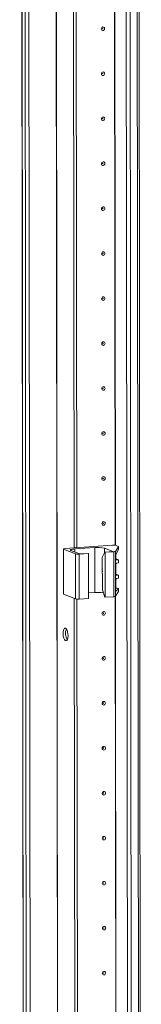
# Model space of a CAD drawing. Units: millimetres. Extents: x -85 to 11497, y 62 to 11689.
# Drawn here: x 9179 to 9246, y 2483 to 3023 of the extents above; entities that cross this region are included whole.
import ezdxf

# ---------------------------------------------------------------- set-up
doc = ezdxf.new("R2010")
doc.units = ezdxf.units.MM

msp = doc.modelspace()

# ---------------------------------------------------------------- linework, layer by layer
at = {"color": 7, "linetype": 'Continuous', "lineweight": 15}
for p, q in [((9179.08, 4031.53), (9181.542, 1960.341)), ((9181.667, 1960.239), (9179.205, 4031.481)), ((9180.874, 4030.829), (9183.336, 1959.587)), ((9236.535, 4027.153), (9238.996, 1955.911)), ((9246.034, 1956.297), (9243.573, 4027.305)), ((9209.129, 2733.518), (9208.517, 3248.352)), ((9210.512, 2733.616), (9209.901, 3247.95)), ((9209.91, 3247.949), (9210.521, 2733.617)), ((9203.142, 2732.932), (9203.172, 2708.274)), ((9203.26, 2732.836), (9209.856, 2730.259)), ((9203.289, 2708.178), (9203.26, 2732.836)), ((9230.143, 2735.002), (9204.06, 2733.161)), ((9212.087, 2730.238), (9207.237, 2732.132)), ((9209.372, 2732.999), (9220.432, 2733.779)), ((9220.461, 2709.122), (9220.432, 2733.779)), ((9225.67, 2733.433), (9230.52, 2731.539)), ((9231.73, 2731.673), (9233.424, 2734.278)), ((9233.426, 2732.773), (9232.049, 2729.787)), ((9233.315, 2734.4), (9232.108, 2734.872)), ((9233.424, 2734.278), (9233.426, 2732.773)), ((9233.435, 2732.809), (9233.433, 2734.305)), ((9209.856, 2730.259), (9209.885, 2705.602)), ((9211.82, 2730.13), (9216.89, 2730.487)), ((9211.85, 2705.472), (9211.82, 2730.13)), ((9216.696, 2730.563), (9212.087, 2730.238)), ((9216.89, 2730.487), (9216.696, 2730.563)), ((9216.89, 2730.487), (9216.919, 2705.83)), ((9224.558, 2728.292), (9225.912, 2731.214)), ((9224.579, 2710.539), (9224.558, 2728.292)), ((9230.52, 2731.539), (9225.912, 2731.214)), ((9225.912, 2731.214), (9226.106, 2731.138)), ((9226.106, 2731.138), (9230.821, 2731.471)), ((9226.135, 2706.48), (9226.106, 2731.138)), ((9230.821, 2731.471), (9230.85, 2706.813)), ((9231.76, 2707.016), (9231.73, 2731.673)), ((9231.86, 2728.519), (9231.882, 2710.558)), ((9232.02, 2727.454), (9232.018, 2729.708)), ((9232.116, 2727.475), (9233.324, 2727.003)), ((9233.438, 2726.912), (9232.417, 2726.993)), ((9233.44, 2725.387), (9233.438, 2726.912)), ((9233.443, 2725.411), (9233.442, 2726.923)), ((9232.03, 2719.07), (9232.024, 2724.646)), ((9232.42, 2725.162), (9233.44, 2725.387)), ((9232.039, 2711.673), (9232.034, 2716.262)), ((9232.126, 2719.091), (9233.334, 2718.619)), ((9233.448, 2718.528), (9232.427, 2718.61)), ((9232.43, 2716.778), (9233.449, 2717.004)), ((9233.449, 2717.004), (9233.448, 2718.528)), ((9233.453, 2717.028), (9233.452, 2718.54)), ((9224.579, 2710.539), (9225.941, 2706.556)), ((9231.881, 2711.257), (9232.436, 2711.213)), ((9233.452, 2711.126), (9232.073, 2709.873)), ((9232.135, 2711.694), (9233.343, 2711.222)), ((9233.452, 2711.126), (9233.454, 2709.62)), ((9233.462, 2709.647), (9233.46, 2711.143)), ((9203.289, 2708.178), (9209.885, 2705.602)), ((9209.921, 2067.762), (9209.162, 2705.884)), ((9211.303, 2067.86), (9210.545, 2705.482)), ((9210.554, 2705.481), (9211.312, 2067.86)), ((9211.85, 2705.472), (9216.919, 2705.83)), ((9216.915, 2708.872), (9220.461, 2709.122)), ((9226.135, 2706.48), (9225.941, 2706.556)), ((9226.135, 2706.48), (9230.85, 2706.813)), ((9231.76, 2707.016), (9233.454, 2709.62))]:
    msp.add_line(p, q, dxfattribs=at)
at = {"color": 8, "linetype": 'Continuous', "lineweight": 15}
for p, q in [((9185.431, 1959.449), (9182.969, 4030.644)), ((9197.992, 4031.693), (9200.454, 1960.509)), ((9198.123, 4031.702), (9200.585, 1960.501)), ((9241.092, 1955.773), (9238.63, 4026.968)), ((9242.593, 4027.236), (9245.055, 1956.053)), ((9231.618, 2734.974), (9231.006, 3249.414)), ((9231.749, 2734.956), (9231.137, 3249.518)), ((9209.374, 2731.298), (9209.372, 2732.999)), ((9225.673, 2730.699), (9225.67, 2733.433)), ((9232.194, 2727.081), (9232.417, 2726.993)), ((9232.204, 2718.697), (9232.427, 2718.61)), ((9232.212, 2711.3), (9232.436, 2711.213)), ((9232.409, 2069.218), (9231.651, 2706.946)), ((9232.54, 2069.2), (9231.782, 2707.05)), ((9232.073, 2709.873), (9231.965, 2709.915))]:
    msp.add_line(p, q, dxfattribs=at)
at = {"color": 7, "linetype": 'Continuous', "lineweight": 15, "flags": 128}
for points in [[(9225.843, 3018.285), (9225.773, 3017.903), (9225.574, 3017.568), (9225.275, 3017.334), (9224.922, 3017.234), (9224.57, 3017.284), (9224.27, 3017.476), (9224.07, 3017.782), (9224, 3018.155), (9224.069, 3018.537), (9224.269, 3018.871), (9224.567, 3019.106), (9224.92, 3019.206), (9225.273, 3019.156), (9225.572, 3018.963), (9225.772, 3018.657), (9225.843, 3018.285)], [(9224.851, 3018.304), (9224.841, 3018.354), (9224.814, 3018.395), (9224.774, 3018.421), (9224.727, 3018.428), (9224.68, 3018.414), (9224.64, 3018.383), (9224.613, 3018.338), (9224.604, 3018.287), (9224.613, 3018.237), (9224.64, 3018.196), (9224.68, 3018.17), (9224.727, 3018.164), (9224.775, 3018.177), (9224.815, 3018.208), (9224.841, 3018.253), (9224.851, 3018.304)], [(9225.872, 2993.627), (9225.803, 2993.245), (9225.603, 2992.911), (9225.304, 2992.676), (9224.952, 2992.576), (9224.599, 2992.626), (9224.3, 2992.819), (9224.1, 2993.125), (9224.029, 2993.497), (9224.099, 2993.88), (9224.298, 2994.214), (9224.597, 2994.449), (9224.949, 2994.549), (9225.302, 2994.498), (9225.601, 2994.306), (9225.802, 2994), (9225.872, 2993.627)], [(9224.88, 2993.647), (9224.871, 2993.697), (9224.844, 2993.738), (9224.804, 2993.763), (9224.756, 2993.77), (9224.709, 2993.757), (9224.669, 2993.725), (9224.642, 2993.681), (9224.633, 2993.629), (9224.643, 2993.579), (9224.669, 2993.538), (9224.709, 2993.513), (9224.757, 2993.506), (9224.804, 2993.519), (9224.844, 2993.551), (9224.871, 2993.596), (9224.88, 2993.647)], [(9225.902, 2968.97), (9225.832, 2968.587), (9225.632, 2968.253), (9225.334, 2968.018), (9224.981, 2967.918), (9224.628, 2967.968), (9224.329, 2968.161), (9224.129, 2968.467), (9224.058, 2968.84), (9224.128, 2969.222), (9224.327, 2969.556), (9224.626, 2969.791), (9224.979, 2969.891), (9225.331, 2969.841), (9225.631, 2969.648), (9225.831, 2969.342), (9225.902, 2968.97)], [(9224.909, 2968.989), (9224.9, 2969.039), (9224.873, 2969.08), (9224.833, 2969.106), (9224.786, 2969.113), (9224.738, 2969.099), (9224.698, 2969.068), (9224.672, 2969.023), (9224.662, 2968.972), (9224.672, 2968.922), (9224.699, 2968.881), (9224.739, 2968.855), (9224.786, 2968.848), (9224.833, 2968.862), (9224.873, 2968.893), (9224.9, 2968.938), (9224.909, 2968.989)], [(9225.931, 2944.312), (9225.861, 2943.93), (9225.662, 2943.596), (9225.363, 2943.361), (9225.01, 2943.261), (9224.658, 2943.311), (9224.358, 2943.504), (9224.158, 2943.809), (9224.088, 2944.182), (9224.157, 2944.564), (9224.357, 2944.898), (9224.655, 2945.133), (9225.008, 2945.233), (9225.361, 2945.183), (9225.66, 2944.99), (9225.86, 2944.685), (9225.931, 2944.312)], [(9224.939, 2944.331), (9224.929, 2944.381), (9224.902, 2944.422), (9224.862, 2944.448), (9224.815, 2944.455), (9224.768, 2944.441), (9224.728, 2944.41), (9224.701, 2944.365), (9224.692, 2944.314), (9224.701, 2944.264), (9224.728, 2944.223), (9224.768, 2944.197), (9224.815, 2944.191), (9224.863, 2944.204), (9224.903, 2944.235), (9224.929, 2944.28), (9224.939, 2944.331)], [(9225.96, 2919.654), (9225.89, 2919.272), (9225.691, 2918.938), (9225.392, 2918.703), (9225.04, 2918.603), (9224.687, 2918.653), (9224.388, 2918.846), (9224.187, 2919.152), (9224.117, 2919.524), (9224.187, 2919.907), (9224.386, 2920.241), (9224.685, 2920.476), (9225.037, 2920.576), (9225.39, 2920.525), (9225.689, 2920.333), (9225.89, 2920.027), (9225.96, 2919.654)], [(9224.968, 2919.674), (9224.958, 2919.724), (9224.932, 2919.765), (9224.892, 2919.791), (9224.844, 2919.797), (9224.797, 2919.784), (9224.757, 2919.752), (9224.73, 2919.708), (9224.721, 2919.656), (9224.73, 2919.606), (9224.757, 2919.565), (9224.797, 2919.54), (9224.845, 2919.533), (9224.892, 2919.546), (9224.932, 2919.578), (9224.959, 2919.623), (9224.968, 2919.674)], [(9225.989, 2894.997), (9225.92, 2894.614), (9225.72, 2894.28), (9225.422, 2894.045), (9225.069, 2893.945), (9224.716, 2893.996), (9224.417, 2894.188), (9224.217, 2894.494), (9224.146, 2894.867), (9224.216, 2895.249), (9224.415, 2895.583), (9224.714, 2895.818), (9225.067, 2895.918), (9225.419, 2895.868), (9225.719, 2895.675), (9225.919, 2895.369), (9225.989, 2894.997)], [(9224.997, 2895.016), (9224.988, 2895.066), (9224.961, 2895.107), (9224.921, 2895.133), (9224.874, 2895.14), (9224.826, 2895.126), (9224.786, 2895.095), (9224.76, 2895.05), (9224.75, 2894.999), (9224.76, 2894.949), (9224.787, 2894.908), (9224.827, 2894.882), (9224.874, 2894.875), (9224.921, 2894.889), (9224.961, 2894.92), (9224.988, 2894.965), (9224.997, 2895.016)], [(9226.019, 2870.339), (9225.949, 2869.957), (9225.75, 2869.623), (9225.451, 2869.388), (9225.098, 2869.288), (9224.745, 2869.338), (9224.446, 2869.531), (9224.246, 2869.836), (9224.175, 2870.209), (9224.245, 2870.591), (9224.445, 2870.925), (9224.743, 2871.16), (9225.096, 2871.26), (9225.449, 2871.21), (9225.748, 2871.017), (9225.948, 2870.712), (9226.019, 2870.339)], [(9225.027, 2870.359), (9225.017, 2870.408), (9224.99, 2870.449), (9224.95, 2870.475), (9224.903, 2870.482), (9224.856, 2870.469), (9224.816, 2870.437), (9224.789, 2870.392), (9224.78, 2870.341), (9224.789, 2870.291), (9224.816, 2870.25), (9224.856, 2870.224), (9224.903, 2870.218), (9224.95, 2870.231), (9224.991, 2870.263), (9225.017, 2870.307), (9225.027, 2870.359)], [(9226.048, 2845.681), (9225.978, 2845.299), (9225.779, 2844.965), (9225.48, 2844.73), (9225.128, 2844.63), (9224.775, 2844.68), (9224.476, 2844.873), (9224.275, 2845.179), (9224.205, 2845.551), (9224.274, 2845.934), (9224.474, 2846.268), (9224.773, 2846.503), (9225.125, 2846.603), (9225.478, 2846.553), (9225.777, 2846.36), (9225.977, 2846.054), (9226.048, 2845.681)], [(9225.056, 2845.701), (9225.046, 2845.751), (9225.02, 2845.792), (9224.98, 2845.818), (9224.932, 2845.824), (9224.885, 2845.811), (9224.845, 2845.779), (9224.818, 2845.735), (9224.809, 2845.683), (9224.818, 2845.634), (9224.845, 2845.593), (9224.885, 2845.567), (9224.933, 2845.56), (9224.98, 2845.573), (9225.02, 2845.605), (9225.047, 2845.65), (9225.056, 2845.701)], [(9226.077, 2821.024), (9226.008, 2820.641), (9225.808, 2820.307), (9225.509, 2820.072), (9225.157, 2819.972), (9224.804, 2820.023), (9224.505, 2820.215), (9224.305, 2820.521), (9224.234, 2820.894), (9224.304, 2821.276), (9224.503, 2821.61), (9224.802, 2821.845), (9225.155, 2821.945), (9225.507, 2821.895), (9225.807, 2821.702), (9226.007, 2821.396), (9226.077, 2821.024)], [(9225.085, 2821.043), (9225.076, 2821.093), (9225.049, 2821.134), (9225.009, 2821.16), (9224.962, 2821.167), (9224.914, 2821.153), (9224.874, 2821.122), (9224.848, 2821.077), (9224.838, 2821.026), (9224.848, 2820.976), (9224.874, 2820.935), (9224.915, 2820.909), (9224.962, 2820.902), (9225.009, 2820.916), (9225.049, 2820.947), (9225.076, 2820.992), (9225.085, 2821.043)], [(9226.107, 2796.366), (9226.037, 2795.984), (9225.838, 2795.65), (9225.539, 2795.415), (9225.186, 2795.315), (9224.833, 2795.365), (9224.534, 2795.558), (9224.334, 2795.864), (9224.263, 2796.236), (9224.333, 2796.618), (9224.532, 2796.953), (9224.831, 2797.187), (9225.184, 2797.287), (9225.537, 2797.237), (9225.836, 2797.045), (9226.036, 2796.739), (9226.107, 2796.366)], [(9225.114, 2796.386), (9225.105, 2796.435), (9225.078, 2796.476), (9225.038, 2796.502), (9224.991, 2796.509), (9224.944, 2796.496), (9224.904, 2796.464), (9224.877, 2796.419), (9224.868, 2796.368), (9224.877, 2796.318), (9224.904, 2796.277), (9224.944, 2796.251), (9224.991, 2796.245), (9225.038, 2796.258), (9225.078, 2796.29), (9225.105, 2796.334), (9225.114, 2796.386)], [(9226.136, 2771.709), (9226.066, 2771.326), (9225.867, 2770.992), (9225.568, 2770.757), (9225.215, 2770.657), (9224.863, 2770.707), (9224.563, 2770.9), (9224.363, 2771.206), (9224.293, 2771.578), (9224.362, 2771.961), (9224.562, 2772.295), (9224.861, 2772.53), (9225.213, 2772.63), (9225.566, 2772.58), (9225.865, 2772.387), (9226.065, 2772.081), (9226.136, 2771.709)], [(9225.144, 2771.728), (9225.134, 2771.778), (9225.108, 2771.819), (9225.067, 2771.845), (9225.02, 2771.851), (9224.973, 2771.838), (9224.933, 2771.807), (9224.906, 2771.762), (9224.897, 2771.711), (9224.906, 2771.661), (9224.933, 2771.62), (9224.973, 2771.594), (9225.02, 2771.587), (9225.068, 2771.6), (9225.108, 2771.632), (9225.134, 2771.677), (9225.144, 2771.728)], [(9226.165, 2747.051), (9226.096, 2746.668), (9225.896, 2746.334), (9225.597, 2746.099), (9225.245, 2746), (9224.892, 2746.05), (9224.593, 2746.242), (9224.393, 2746.548), (9224.322, 2746.921), (9224.392, 2747.303), (9224.591, 2747.637), (9224.89, 2747.872), (9225.242, 2747.972), (9225.595, 2747.922), (9225.895, 2747.729), (9226.095, 2747.423), (9226.165, 2747.051)], [(9225.173, 2747.07), (9225.164, 2747.12), (9225.137, 2747.161), (9225.097, 2747.187), (9225.049, 2747.194), (9225.002, 2747.18), (9224.962, 2747.149), (9224.935, 2747.104), (9224.926, 2747.053), (9224.936, 2747.003), (9224.962, 2746.962), (9225.003, 2746.936), (9225.05, 2746.929), (9225.097, 2746.943), (9225.137, 2746.974), (9225.164, 2747.019), (9225.173, 2747.07)], [(9203.26, 2732.836), (9203.173, 2732.882), (9203.142, 2732.93), (9203.169, 2732.978), (9203.253, 2733.025), (9203.39, 2733.068), (9203.575, 2733.106), (9203.802, 2733.137), (9204.06, 2733.161)], [(9207.237, 2732.132), (9207.005, 2732.256), (9206.924, 2732.384), (9206.996, 2732.513), (9207.219, 2732.637), (9207.585, 2732.752), (9208.079, 2732.853), (9208.682, 2732.936), (9209.372, 2732.999)], [(9233.315, 2734.4), (9233.349, 2734.386), (9233.378, 2734.371), (9233.4, 2734.356), (9233.417, 2734.34), (9233.428, 2734.325), (9233.433, 2734.309), (9233.431, 2734.294), (9233.424, 2734.278)], [(9224.572, 2720.657), (9224.491, 2721.358), (9224.566, 2722.048)], [(9224.568, 2720.407), (9224.447, 2720.881), (9224.427, 2721.025)], [(9203.172, 2708.274), (9203.172, 2708.273), (9203.202, 2708.224), (9203.289, 2708.178)], [(9233.454, 2709.62), (9233.461, 2709.636), (9233.462, 2709.647)], [(9226.224, 2697.736), (9226.154, 2697.353), (9225.955, 2697.019), (9225.656, 2696.784), (9225.303, 2696.684), (9224.951, 2696.734), (9224.651, 2696.927), (9224.451, 2697.233), (9224.381, 2697.605), (9224.45, 2697.988), (9224.65, 2698.322), (9224.948, 2698.557), (9225.301, 2698.657), (9225.654, 2698.607), (9225.953, 2698.414), (9226.153, 2698.108), (9226.224, 2697.736)], [(9225.232, 2697.755), (9225.222, 2697.805), (9225.195, 2697.846), (9225.155, 2697.872), (9225.108, 2697.878), (9225.061, 2697.865), (9225.021, 2697.834), (9224.994, 2697.789), (9224.985, 2697.738), (9224.994, 2697.688), (9225.021, 2697.647), (9225.061, 2697.621), (9225.108, 2697.614), (9225.156, 2697.628), (9225.196, 2697.659), (9225.222, 2697.704), (9225.232, 2697.755)], [(9204.334, 2689.55), (9204.775, 2689.19), (9205.169, 2688.496), (9205.472, 2687.542), (9205.653, 2686.431), (9205.692, 2685.284), (9205.583, 2684.225), (9205.34, 2683.369), (9204.988, 2682.809), (9204.565, 2682.605), (9204.118, 2682.78), (9203.695, 2683.314), (9203.341, 2684.15), (9203.096, 2685.197), (9202.985, 2686.341), (9203.02, 2687.459), (9203.199, 2688.43), (9203.5, 2689.148), (9203.893, 2689.535), (9204.334, 2689.55)], [(9226.253, 2673.078), (9226.183, 2672.696), (9225.984, 2672.361), (9225.685, 2672.127), (9225.333, 2672.027), (9224.98, 2672.077), (9224.681, 2672.269), (9224.48, 2672.575), (9224.41, 2672.948), (9224.48, 2673.33), (9224.679, 2673.664), (9224.978, 2673.899), (9225.33, 2673.999), (9225.683, 2673.949), (9225.982, 2673.756), (9226.183, 2673.45), (9226.253, 2673.078)], [(9225.261, 2673.097), (9225.252, 2673.147), (9225.225, 2673.188), (9225.185, 2673.214), (9225.137, 2673.221), (9225.09, 2673.207), (9225.05, 2673.176), (9225.023, 2673.131), (9225.014, 2673.08), (9225.024, 2673.03), (9225.05, 2672.989), (9225.09, 2672.963), (9225.138, 2672.957), (9225.185, 2672.97), (9225.225, 2673.001), (9225.252, 2673.046), (9225.261, 2673.097)], [(9226.283, 2648.42), (9226.213, 2648.038), (9226.013, 2647.704), (9225.715, 2647.469), (9225.362, 2647.369), (9225.009, 2647.419), (9224.71, 2647.612), (9224.51, 2647.918), (9224.439, 2648.29), (9224.509, 2648.673), (9224.708, 2649.007), (9225.007, 2649.242), (9225.36, 2649.342), (9225.712, 2649.291), (9226.012, 2649.099), (9226.212, 2648.793), (9226.283, 2648.42)], [(9225.29, 2648.44), (9225.281, 2648.49), (9225.254, 2648.531), (9225.214, 2648.556), (9225.167, 2648.563), (9225.119, 2648.55), (9225.079, 2648.518), (9225.053, 2648.474), (9225.043, 2648.422), (9225.053, 2648.372), (9225.08, 2648.331), (9225.12, 2648.306), (9225.167, 2648.299), (9225.214, 2648.312), (9225.254, 2648.344), (9225.281, 2648.389), (9225.29, 2648.44)], [(9226.312, 2623.763), (9226.242, 2623.38), (9226.043, 2623.046), (9225.744, 2622.811), (9225.391, 2622.711), (9225.039, 2622.761), (9224.739, 2622.954), (9224.539, 2623.26), (9224.469, 2623.633), (9224.538, 2624.015), (9224.738, 2624.349), (9225.036, 2624.584), (9225.389, 2624.684), (9225.742, 2624.634), (9226.041, 2624.441), (9226.241, 2624.135), (9226.312, 2623.763)], [(9225.32, 2623.782), (9225.31, 2623.832), (9225.283, 2623.873), (9225.243, 2623.899), (9225.196, 2623.906), (9225.149, 2623.892), (9225.109, 2623.861), (9225.082, 2623.816), (9225.073, 2623.765), (9225.082, 2623.715), (9225.109, 2623.674), (9225.149, 2623.648), (9225.196, 2623.641), (9225.244, 2623.655), (9225.284, 2623.686), (9225.31, 2623.731), (9225.32, 2623.782)], [(9226.341, 2599.105), (9226.271, 2598.723), (9226.072, 2598.389), (9225.773, 2598.154), (9225.421, 2598.054), (9225.068, 2598.104), (9224.769, 2598.297), (9224.568, 2598.602), (9224.498, 2598.975), (9224.568, 2599.357), (9224.767, 2599.691), (9225.066, 2599.926), (9225.418, 2600.026), (9225.771, 2599.976), (9226.07, 2599.783), (9226.271, 2599.478), (9226.341, 2599.105)], [(9225.349, 2599.124), (9225.339, 2599.174), (9225.313, 2599.215), (9225.273, 2599.241), (9225.225, 2599.248), (9225.178, 2599.234), (9225.138, 2599.203), (9225.111, 2599.158), (9225.102, 2599.107), (9225.111, 2599.057), (9225.138, 2599.016), (9225.178, 2598.99), (9225.226, 2598.984), (9225.273, 2598.997), (9225.313, 2599.028), (9225.34, 2599.073), (9225.349, 2599.124)], [(9226.37, 2574.447), (9226.301, 2574.065), (9226.101, 2573.731), (9225.803, 2573.496), (9225.45, 2573.396), (9225.097, 2573.446), (9224.798, 2573.639), (9224.598, 2573.945), (9224.527, 2574.317), (9224.597, 2574.7), (9224.796, 2575.034), (9225.095, 2575.269), (9225.448, 2575.369), (9225.8, 2575.318), (9226.1, 2575.126), (9226.3, 2574.82), (9226.37, 2574.447)], [(9225.378, 2574.467), (9225.369, 2574.517), (9225.342, 2574.558), (9225.302, 2574.584), (9225.255, 2574.59), (9225.207, 2574.577), (9225.167, 2574.545), (9225.141, 2574.501), (9225.131, 2574.449), (9225.141, 2574.399), (9225.168, 2574.358), (9225.208, 2574.333), (9225.255, 2574.326), (9225.302, 2574.339), (9225.342, 2574.371), (9225.369, 2574.416), (9225.378, 2574.467)], [(9226.4, 2549.79), (9226.33, 2549.407), (9226.131, 2549.073), (9225.832, 2548.838), (9225.479, 2548.738), (9225.126, 2548.789), (9224.827, 2548.981), (9224.627, 2549.287), (9224.556, 2549.66), (9224.626, 2550.042), (9224.826, 2550.376), (9225.124, 2550.611), (9225.477, 2550.711), (9225.83, 2550.661), (9226.129, 2550.468), (9226.329, 2550.162), (9226.4, 2549.79)], [(9225.408, 2549.809), (9225.398, 2549.859), (9225.371, 2549.9), (9225.331, 2549.926), (9225.284, 2549.933), (9225.237, 2549.919), (9225.197, 2549.888), (9225.17, 2549.843), (9225.161, 2549.792), (9225.17, 2549.742), (9225.197, 2549.701), (9225.237, 2549.675), (9225.284, 2549.668), (9225.331, 2549.682), (9225.371, 2549.713), (9225.398, 2549.758), (9225.408, 2549.809)], [(9226.429, 2525.132), (9226.359, 2524.75), (9226.16, 2524.416), (9225.861, 2524.181), (9225.509, 2524.081), (9225.156, 2524.131), (9224.857, 2524.324), (9224.656, 2524.629), (9224.586, 2525.002), (9224.655, 2525.384), (9224.855, 2525.718), (9225.154, 2525.953), (9225.506, 2526.053), (9225.859, 2526.003), (9226.158, 2525.81), (9226.358, 2525.505), (9226.429, 2525.132)], [(9225.437, 2525.152), (9225.427, 2525.201), (9225.401, 2525.242), (9225.36, 2525.268), (9225.313, 2525.275), (9225.266, 2525.262), (9225.226, 2525.23), (9225.199, 2525.185), (9225.19, 2525.134), (9225.199, 2525.084), (9225.226, 2525.043), (9225.266, 2525.017), (9225.314, 2525.011), (9225.361, 2525.024), (9225.401, 2525.056), (9225.428, 2525.1), (9225.437, 2525.152)], [(9226.458, 2500.474), (9226.389, 2500.092), (9226.189, 2499.758), (9225.89, 2499.523), (9225.538, 2499.423), (9225.185, 2499.473), (9224.886, 2499.666), (9224.686, 2499.972), (9224.615, 2500.344), (9224.685, 2500.727), (9224.884, 2501.061), (9225.183, 2501.296), (9225.536, 2501.396), (9225.888, 2501.346), (9226.188, 2501.153), (9226.388, 2500.847), (9226.458, 2500.474)], [(9225.466, 2500.494), (9225.457, 2500.544), (9225.43, 2500.585), (9225.39, 2500.611), (9225.343, 2500.617), (9225.295, 2500.604), (9225.255, 2500.572), (9225.229, 2500.528), (9225.219, 2500.476), (9225.229, 2500.427), (9225.255, 2500.386), (9225.296, 2500.36), (9225.343, 2500.353), (9225.39, 2500.366), (9225.43, 2500.398), (9225.457, 2500.443), (9225.466, 2500.494)]]:
    msp.add_lwpolyline(points, dxfattribs=at)
at = {"color": 7, "linetype": 'Continuous', "lineweight": 15}
for centre, radius, start, end in [((9222.022, 2718.035), 15.825, 76.67289, 95.76997), ((9230.74, 2729.098), 5.934, 76.67289, 95.76997), ((9211.224, 2736.034), 5.934, 256.67289, 275.76997), ((9230.905, 2733.234), 1.765, 267.25891, 297.86605), ((9232.465, 2727.436), 0.445, 177.69238, 263.89445), ((9232.549, 2724.652), 0.526, 104.27321, 180.74096), ((9232.475, 2719.052), 0.445, 177.69238, 263.89445), ((9232.559, 2716.269), 0.526, 104.27321, 180.74096), ((9232.484, 2711.655), 0.445, 177.69238, 263.89445), ((9211.253, 2711.376), 5.934, 256.67289, 275.76997), ((9222.05, 2690.636), 18.554, 80.45071, 94.91485), ((9230.935, 2708.576), 1.765, 267.25891, 297.86605), ((9211.069, 2686.573), 6.755, 157.72231, 210.35309)]:
    msp.add_arc(centre, radius, start, end, dxfattribs=at)
for centre, major_axis, ratio, start_param, end_param in [((9232.081, 2728.857), (0.073, 1.043), 0.1992996, 0.4846759, 1.9158459), ((9230.734, 2727.585), (1.5, -0.192), 0.1093563, 0.4124199, 0.5542964), ((9231.941, 2727.113), (1.5, -0.192), 0.1093563, 6.2253407, 6.6956052), ((9230.744, 2719.201), (1.5, -0.192), 0.1093563, 0.4124199, 0.5542964), ((9231.951, 2718.73), (1.5, -0.192), 0.1093563, 6.2253407, 6.6956052), ((9232.102, 2710.897), (0.073, 1.043), 0.1992996, 1.9158459, 3.3470159), ((9230.752, 2711.804), (1.5, -0.192), 0.1093563, 0.4124199, 0.5542964), ((9231.96, 2711.332), (1.5, -0.192), 0.1093563, 6.1902064, 6.6956052)]:
    msp.add_ellipse(centre, major_axis=major_axis, ratio=ratio, start_param=start_param, end_param=end_param, dxfattribs=at)

doc.saveas('drawing.dxf')
